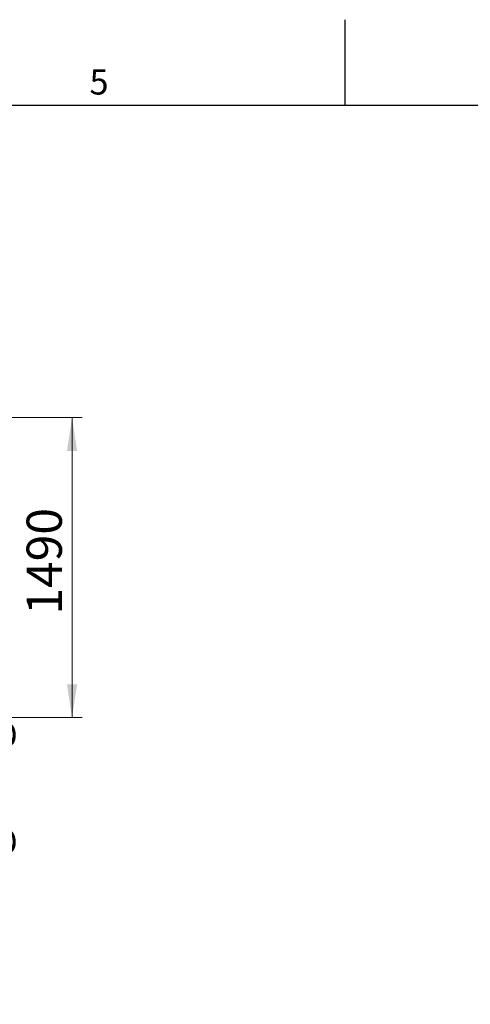
# Paper-space layout 'Blatt2' of a CAD drawing. Units: millimetres. Extents: x 11 to 419, y 1 to 296.
# Drawn here: x 183 to 227, y 198 to 296 of the extents above; entities that cross this region are included whole.
import ezdxf

# ---------------------------------------------------------------- set-up
doc = ezdxf.new("R2010")
doc.units = ezdxf.units.MM
doc.layers.add('RAHMEN', color=7, linetype='Continuous', lineweight=25)
doc.styles.add('SLDTEXTSTYLE0', font='TXT', dxfattribs={"width": 0.605})
doc.styles.add('SLDTEXTSTYLE2', font='TXT', dxfattribs={"width": 0.75})
doc.dimstyles.new('SLDDIMSTYLE0', dxfattribs={"dimtxt": 3.5, "dimasz": 3.302, "dimexe": 0, "dimexo": 0.0625, "dimgap": 0.875, "dimtad": 1, "dimdec": 3, "dimlfac": 50, "dimrnd": 1e-09, "dimzin": 12, "dimdsep": 46, "dimtxsty": 'SLDTEXTSTYLE0', "dimsah": 1, "dimcen": 0.09, "dimadec": 0, "dimazin": 3, "dimtfac": 1, "dimtdec": 3, "dimtofl": 0, "dimtmove": 0, "dimatfit": 3, "dimfxl": 0, "dimfrac": 2, "dimtolj": 1, "dimtzin": 12, "dimarcsym": 0})

# ---------------------------------------------------------------- blocks, each defined once
blk = doc.blocks.new('_D_8')
at = {"color": 7, "linetype": 'Continuous', "lineweight": 0}
for p, q in [((165.549, 240.958), (177.806, 240.958)), ((176.806, 240.958), (176.806, 226.158)), ((100.216, 226.158), (177.806, 226.158)), ((176.806, 226.158), (176.806, 197.662))]:
    blk.add_line(p, q, dxfattribs=at)
at = {"color": 7, "linetype": 'Continuous', "lineweight": 18}
for points in [[(176.806, 240.958), (176.298, 237.656), (177.314, 237.656)], [(176.806, 226.158), (177.314, 229.46), (176.298, 229.46)]]:
    blk.add_solid(points, dxfattribs=at)
at = {"color": 7, "linetype": 'Continuous', "lineweight": 18, "char_height": 3.5, "attachment_point": 1, "rotation": 90, "style": 'SLDTEXTSTYLE0'}
for s, insert in [('running height', (177.637, 197.662)), ('740', (172.192, 197.662))]:
    blk.add_mtext(s, dxfattribs=dict(at, insert=insert))
blk = doc.blocks.new('_D_9')
at = {"color": 7, "linetype": 'Continuous', "lineweight": 0}
for p, q in [((98.6, 255.958), (188.92, 255.958)), ((187.92, 255.958), (187.92, 226.158)), ((100.216, 226.158), (188.92, 226.158))]:
    blk.add_line(p, q, dxfattribs=at)
at = {"color": 7, "linetype": 'Continuous', "lineweight": 18}
for points in [[(187.92, 255.958), (187.412, 252.656), (188.428, 252.656)], [(187.92, 226.158), (188.428, 229.46), (187.412, 229.46)]]:
    blk.add_solid(points, dxfattribs=at)
at = {"color": 7, "linetype": 'Continuous', "lineweight": 18, "insert": (183.408, 236.378), "char_height": 3.5, "attachment_point": 1, "rotation": 90, "style": 'SLDTEXTSTYLE0'}
blk.add_mtext('1490', dxfattribs=at)

psp = doc.layouts.new('Blatt2')

# ---------------------------------------------------------------- linework, layer by layer
at = {"layer": 'RAHMEN', "linetype": 'Continuous', "lineweight": 25}
for p, q in [((215, 295.501), (215, 286.999)), ((20, 287), (410, 287))]:
    psp.add_line(p, q, dxfattribs=at)

# ---------------------------------------------------------------- texts
at = {"layer": 'RAHMEN', "insert": (190.599826, 290.562669), "char_height": 2.5, "attachment_point": 2, "style": 'SLDTEXTSTYLE2'}
psp.add_mtext('5', dxfattribs=at)

# ---------------------------------------------------------------- dimensions: what is measured, and where the dimension line sits
at = {"color": 7, "linetype": 'Continuous', "lineweight": 18}
for base, p1, picture, middle in [((187.919896, 226.157544), (98.599723, 255.957544), '_D_9', (187.919896, 240.762849)), ((182.14862, 226.157544), (165.549438, 240.957544), '_D_8', (182.14862, 210.157544))]:
    dim = psp.add_linear_dim(base=base, p1=p1, p2=(100.215723, 226.157544), angle=90, dimstyle='SLDDIMSTYLE0', dxfattribs=at)
    dim.commit()
    dim.dimension.update_dxf_attribs({"geometry": picture, "text_midpoint": middle, "dimtype": 160})

doc.saveas('drawing.dxf')
